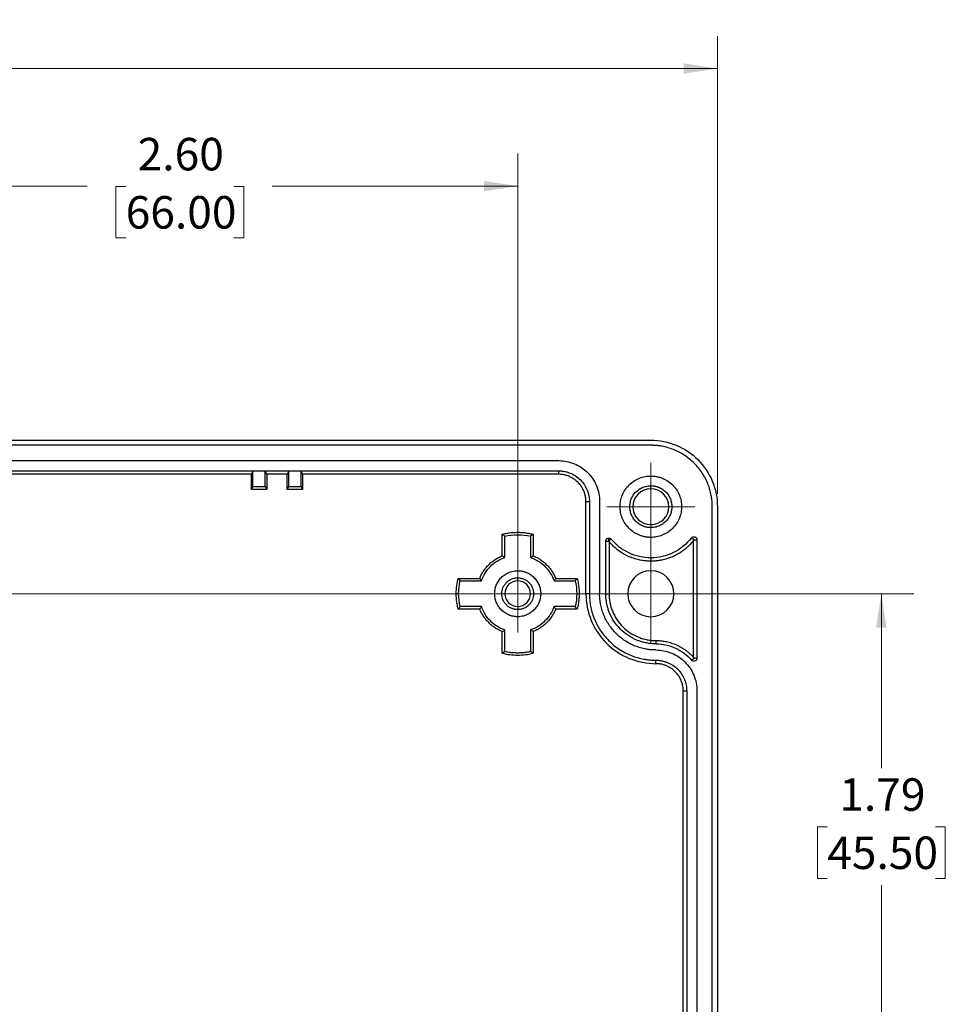
# Model space of a CAD drawing. Units: inches. Extents: x 0.3 to 29.7, y 0.3 to 21.7.
# Drawn here: x 7.4 to 10.9, y 8.7 to 12.5 of the extents above; entities that cross this region are included whole.
import ezdxf

# ---------------------------------------------------------------- set-up
doc = ezdxf.new("R2010")
doc.units = ezdxf.units.IN
doc.header["$MEASUREMENT"] = 0
doc.styles.add('SLDTEXTSTYLE0', font='TXT', dxfattribs={"width": 0.75})
doc.dimstyles.new('SLDDIMSTYLE1', dxfattribs={"dimtxt": 0.125, "dimasz": 0.13, "dimexe": 0, "dimexo": 0.0625, "dimgap": 0.03125, "dimtad": 0, "dimtih": 1, "dimtoh": 1, "dimrnd": 1e-09, "dimzin": 4, "dimdsep": 46, "dimtxsty": 'SLDTEXTSTYLE0', "dimsah": 1, "dimcen": 0.09, "dimadec": 0, "dimazin": 1, "dimtfac": 1, "dimtofl": 0, "dimtmove": 0, "dimatfit": 3, "dimfxl": 1, "dimfrac": 2, "dimtolj": 1, "dimtzin": 12, "dimarcsym": 0})
doc.dimstyles.new('SLDDIMSTYLE2', dxfattribs={"dimtxt": 0.125, "dimasz": 0.13, "dimexe": 0, "dimexo": 0.0625, "dimgap": 0.03125, "dimtad": 0, "dimtih": 1, "dimtoh": 1, "dimrnd": 1e-09, "dimzin": 12, "dimdsep": 46, "dimtxsty": 'SLDTEXTSTYLE0', "dimsah": 1, "dimcen": 0.09, "dimadec": 0, "dimazin": 3, "dimtfac": 1, "dimtofl": 0, "dimtmove": 0, "dimatfit": 3, "dimfxl": 1, "dimfrac": 2, "dimtolj": 1, "dimtzin": 12, "dimarcsym": 0})

# ---------------------------------------------------------------- blocks, each defined once
blk = doc.blocks.new('_D_1')
at = {"color": 7, "linetype": 'Continuous', "lineweight": 0}
for p, q in [((6.6912, 11.0789), (6.6912, 11.979)), ((9.2896, 10.3364), (9.2896, 11.979)), ((6.6912, 11.854), (7.6348, 11.854)), ((9.2896, 11.854), (8.3459, 11.854)), ((7.7826, 11.8531), (7.7445, 11.8531)), ((7.7445, 11.8531), (7.7445, 11.6547)), ((8.1982, 11.8531), (8.2363, 11.8531)), ((8.2363, 11.8531), (8.2363, 11.6547)), ((7.7445, 11.6547), (7.7826, 11.6547)), ((8.2363, 11.6547), (8.1982, 11.6547))]:
    blk.add_line(p, q, dxfattribs=at)
at = {"color": 7, "linetype": 'Continuous', "lineweight": 18}
for points in [[(6.6912, 11.854), (6.8212, 11.834), (6.8212, 11.874)], [(9.2896, 11.854), (9.1596, 11.874), (9.1596, 11.834)]]:
    blk.add_solid(points, dxfattribs=at)
at = {"color": 7, "linetype": 'Continuous', "lineweight": 18, "char_height": 0.125, "attachment_point": 1, "style": 'SLDTEXTSTYLE0'}
for s, insert in [('2.60', (7.8287, 12.0396)), ('66.00', (7.7826, 11.8158))]:
    blk.add_mtext(s, dxfattribs=dict(at, insert=insert))
blk = doc.blocks.new('_D_6')
at = {"color": 7, "linetype": 'Continuous', "lineweight": 0}
for p, q in [((3.325, 10.671), (3.325, 12.4314)), ((10.0573, 10.671), (10.0573, 12.4314)), ((3.325, 12.3064), (6.2894, 12.3064)), ((6.4372, 12.3054), (6.3991, 12.3054)), ((6.3991, 12.3054), (6.3991, 12.107)), ((6.9451, 12.3054), (6.9832, 12.3054)), ((6.9832, 12.3054), (6.9832, 12.107)), ((10.0573, 12.3064), (7.0929, 12.3064)), ((6.3991, 12.107), (6.4372, 12.107)), ((6.9832, 12.107), (6.9451, 12.107))]:
    blk.add_line(p, q, dxfattribs=at)
at = {"color": 7, "linetype": 'Continuous', "lineweight": 18}
for points in [[(3.325, 12.3064), (3.455, 12.2864), (3.455, 12.3264)], [(10.0573, 12.3064), (9.9273, 12.3264), (9.9273, 12.2864)]]:
    blk.add_solid(points, dxfattribs=at)
at = {"color": 7, "linetype": 'Continuous', "lineweight": 18, "char_height": 0.125, "attachment_point": 1, "style": 'SLDTEXTSTYLE0'}
for s, insert in [('6.73', (6.5295, 12.492)), ('171.00', (6.4372, 12.2681))]:
    blk.add_mtext(s, dxfattribs=dict(at, insert=insert))
blk = doc.blocks.new('_D_7')
at = {"color": 7, "linetype": 'Continuous', "lineweight": 0}
for p, q in [((3.8195, 10.2864), (10.8125, 10.2864)), ((10.6875, 10.2864), (10.6875, 9.6155)), ((10.4796, 9.3898), (10.4416, 9.3898)), ((10.4416, 9.3898), (10.4416, 9.1913)), ((10.8953, 9.3898), (10.9334, 9.3898)), ((10.9334, 9.3898), (10.9334, 9.1913)), ((10.4416, 9.1913), (10.4796, 9.1913)), ((10.6875, 8.4951), (10.6875, 9.166)), ((10.9334, 9.1913), (10.8953, 9.1913)), ((10.3338, 8.4951), (10.8125, 8.4951))]:
    blk.add_line(p, q, dxfattribs=at)
at = {"color": 7, "linetype": 'Continuous', "lineweight": 18}
for points in [[(10.6875, 10.2864), (10.6675, 10.1564), (10.7075, 10.1564)], [(10.6875, 8.4951), (10.7075, 8.6251), (10.6675, 8.6251)]]:
    blk.add_solid(points, dxfattribs=at)
at = {"color": 7, "linetype": 'Continuous', "lineweight": 18, "char_height": 0.125, "attachment_point": 1, "style": 'SLDTEXTSTYLE0'}
for s, insert in [('1.79', (10.5258, 9.5763)), ('45.50', (10.4796, 9.3525))]:
    blk.add_mtext(s, dxfattribs=dict(at, insert=insert))
blk = doc.blocks.new('SW_CENTERMARKSYMBOL_11')
at = {"color": 0, "linetype": 'Continuous', "lineweight": 18}
for p, q in [((0, 0.1), (0, 0.1492)), ((0, 0), (0, 0.1)), ((-0.1, 0), (-0.1492, 0)), ((0, 0), (-0.1, 0)), ((0, 0), (0, -0.1)), ((0, 0), (0.1, 0)), ((0.1, 0), (0.1492, 0)), ((0, -0.1), (0, -0.1492))]:
    blk.add_line(p, q, dxfattribs=at)
blk = doc.blocks.new('SW_CENTERMARKSYMBOL_12')
at = {"color": 0, "linetype": 'Continuous', "lineweight": 18}
for p, q in [((0, 0.1), (0, 0.1886)), ((0, 0), (0, 0.1)), ((-0.1, 0), (-0.1886, 0)), ((0, 0), (-0.1, 0)), ((0, 0), (0, -0.1)), ((0, 0), (0.1, 0)), ((0.1, 0), (0.1886, 0)), ((0, -0.1), (0, -0.1886))]:
    blk.add_line(p, q, dxfattribs=at)
blk = doc.blocks.new('SW_CENTERMARKSYMBOL_13')
at = {"color": 0, "linetype": 'Continuous', "lineweight": 18}
for p, q in [((0, 0.1), (0, 0.1689)), ((0, 0), (0, 0.1)), ((-0.1, 0), (-0.1689, 0)), ((0, 0), (-0.1, 0)), ((0, 0), (0, -0.1)), ((0, 0), (0.1, 0)), ((0.1, 0), (0.1689, 0)), ((0, -0.1), (0, -0.1689))]:
    blk.add_line(p, q, dxfattribs=at)

msp = doc.modelspace()

# ---------------------------------------------------------------- linework, layer by layer
at = {"color": 7, "linetype": 'Continuous', "lineweight": 25}
for p, q in [((3.5809, 10.877), (9.8014, 10.877)), ((9.8014, 10.8573), (3.5809, 10.8573)), ((3.9353, 10.7982), (9.4471, 10.7982)), ((3.9353, 10.7588), (9.4471, 10.7588)), ((8.2719, 10.758), (8.266, 10.7456)), ((8.3191, 10.758), (8.2719, 10.758)), ((8.2719, 10.6989), (8.2719, 10.758)), ((8.325, 10.7456), (8.3191, 10.758)), ((8.3191, 10.6989), (8.3191, 10.758)), ((8.4097, 10.758), (8.4038, 10.7456)), ((8.4569, 10.758), (8.4097, 10.758)), ((8.4097, 10.6989), (8.4097, 10.758)), ((8.4628, 10.7456), (8.4569, 10.758)), ((8.4569, 10.6989), (8.4569, 10.758)), ((9.4471, 10.7456), (9.4471, 10.7588)), ((8.266, 10.7456), (6.7896, 10.7456)), ((8.266, 10.6866), (8.266, 10.7456)), ((8.4038, 10.7456), (8.325, 10.7456)), ((8.325, 10.7456), (8.325, 10.6866)), ((8.4038, 10.6866), (8.4038, 10.7456)), ((9.4471, 10.7456), (8.4628, 10.7456)), ((8.4628, 10.7456), (8.4628, 10.6866)), ((8.266, 10.6866), (8.2719, 10.6989)), ((8.325, 10.6866), (8.266, 10.6866)), ((8.2719, 10.6989), (8.3191, 10.6989)), ((8.3191, 10.6989), (8.325, 10.6866)), ((8.4038, 10.6866), (8.4097, 10.6989)), ((8.4628, 10.6866), (8.4038, 10.6866)), ((8.4097, 10.6989), (8.4569, 10.6989)), ((8.4569, 10.6989), (8.4628, 10.6866)), ((9.8014, 10.6899), (9.8014, 10.7018)), ((9.5519, 10.6407), (9.5652, 10.6407)), ((9.5519, 10.2864), (9.5519, 10.6407)), ((9.5652, 10.6407), (9.5652, 10.2864)), ((9.6045, 10.6407), (9.6045, 10.2864)), ((10.0376, 6.3691), (10.0376, 10.621)), ((10.0573, 10.621), (10.0573, 6.3691)), ((9.8014, 10.5522), (9.8014, 10.5403)), ((9.2305, 10.4324), (9.2305, 10.5151)), ((9.2398, 10.426), (9.2398, 10.5078)), ((9.3486, 10.5151), (9.3394, 10.5078)), ((9.3394, 10.5078), (9.3394, 10.426)), ((9.3486, 10.5151), (9.3486, 10.4324)), ((9.64, 10.4888), (9.64, 10.5006)), ((9.9667, 10.4938), (9.9574, 10.501)), ((9.9658, 10.0413), (9.9658, 10.4912)), ((9.9667, 10.4938), (9.9786, 10.4938)), ((9.9786, 10.4938), (9.9786, 10.0389)), ((9.6282, 10.2864), (9.6282, 10.4888)), ((9.6282, 10.4888), (9.64, 10.4888)), ((9.6409, 10.4863), (9.6409, 10.2864)), ((9.8014, 10.4242), (9.8014, 10.4115)), ((9.0609, 10.3455), (9.0682, 10.3362)), ((9.0609, 10.3455), (9.1436, 10.3455)), ((9.2896, 10.3356), (9.2896, 10.3474)), ((9.4356, 10.3455), (9.5183, 10.3455)), ((9.511, 10.3362), (9.5183, 10.3455)), ((9.0682, 10.3362), (9.15, 10.3362)), ((9.4292, 10.3362), (9.511, 10.3362)), ((9.0626, 10.2864), (9.0534, 10.2864)), ((9.5652, 10.2864), (9.5519, 10.2864)), ((9.6282, 10.2864), (9.6409, 10.2864)), ((9.1436, 10.2274), (9.0609, 10.2274)), ((9.15, 10.2366), (9.0682, 10.2366)), ((9.2896, 10.2372), (9.2896, 10.2254)), ((9.511, 10.2366), (9.4292, 10.2366)), ((9.5183, 10.2274), (9.4356, 10.2274)), ((9.5183, 10.2274), (9.511, 10.2366)), ((9.2305, 10.0577), (9.2305, 10.1404)), ((9.2398, 10.065), (9.2398, 10.1468)), ((9.3394, 10.1468), (9.3394, 10.065)), ((9.3486, 10.1404), (9.3486, 10.0577)), ((9.8211, 10.1062), (9.8211, 10.0935)), ((9.2305, 10.0577), (9.2398, 10.065)), ((9.3394, 10.065), (9.3486, 10.0577)), ((9.9578, 10.0311), (9.9667, 10.0389)), ((9.9786, 10.0389), (9.9667, 10.0389)), ((9.8211, 10.0173), (9.8211, 10.0305)), ((9.926, 9.9124), (9.9392, 9.9124)), ((9.926, 8.5935), (9.926, 9.9124)), ((9.9392, 9.9124), (9.9392, 7.0777)), ((9.9786, 9.9124), (9.9786, 7.0777))]:
    msp.add_line(p, q, dxfattribs=at)
at = {"color": 7, "linetype": 'Continuous', "lineweight": 25, "flags": 128}
msp.add_lwpolyline([(9.6491, 10.4963), (9.644, 10.4921), (9.64, 10.4888)], dxfattribs=at)
at = {"color": 7, "linetype": 'Continuous', "lineweight": 25}
for centre, radius, start, end in [((9.8014, 10.621), 0.0689, 90, 270), ((9.8014, 10.621), 0.0689, 270, 90), ((9.8014, 10.2864), 0.0886, 90, 270), ((9.8014, 10.2864), 0.0886, 270, 90), ((9.2896, 10.2864), 0.0492, 90, 270), ((9.2896, 10.2864), 0.0492, 270, 90)]:
    msp.add_arc(centre, radius, start, end, dxfattribs=at)
for points, knots in [([(9.8014, 10.877), (9.8349, 10.877), (9.8684, 10.8703), (9.9303, 10.8447), (9.9587, 10.8257), (10.006, 10.7783), (10.025, 10.7499), (10.0506, 10.688), (10.0573, 10.6545), (10.0573, 10.621)], [0, 0, 0, 0, 0.25, 0.25, 0.5, 0.5, 0.75, 0.75, 1, 1, 1, 1]), ([(10.0376, 10.621), (10.0376, 10.6239), (10.0375, 10.6297), (10.037, 10.6383), (10.0362, 10.6469), (10.0351, 10.6555), (10.0329, 10.6687), (10.0288, 10.6864), (10.0213, 10.7084), (10.0115, 10.7299), (9.9953, 10.7577), (9.9696, 10.7893), (9.938, 10.8149), (9.9102, 10.8312), (9.8888, 10.8409), (9.8668, 10.8484), (9.8472, 10.853), (9.8302, 10.8557), (9.8158, 10.857), (9.8062, 10.8572), (9.8014, 10.8573)], [0, 0, 0, 0, 0.023328, 0.046617, 0.069898, 0.093204, 0.116565, 0.178276, 0.240092, 0.304375, 0.368768, 0.500005, 0.631243, 0.695524, 0.759919, 0.821625, 0.883446, 0.922296, 0.961098, 1, 1, 1, 1]), ([(9.4471, 10.7982), (9.4677, 10.7982), (9.4883, 10.7941), (9.5264, 10.7783), (9.5438, 10.7667), (9.573, 10.7375), (9.5847, 10.72), (9.6004, 10.682), (9.6045, 10.6613), (9.6045, 10.6407)], [0, 0, 0, 0, 0.25, 0.25, 0.5, 0.5, 0.75, 0.75, 1, 1, 1, 1]), ([(9.4471, 10.7588), (9.4492, 10.7588), (9.4534, 10.7587), (9.4598, 10.7582), (9.4661, 10.7574), (9.4723, 10.7562), (9.4785, 10.7547), (9.4845, 10.7528), (9.4961, 10.7486), (9.5124, 10.7402), (9.5311, 10.7248), (9.5465, 10.7061), (9.5556, 10.6884), (9.5607, 10.6737), (9.5633, 10.6629), (9.5649, 10.6519), (9.5651, 10.6445), (9.5652, 10.6407)], [0, 0, 0, 0, 0.034538, 0.068835, 0.102988, 0.1371, 0.171271, 0.205601, 0.24019, 0.369999, 0.500027, 0.62983, 0.759865, 0.820125, 0.879874, 0.939652, 1, 1, 1, 1]), ([(9.5519, 10.6407), (9.5519, 10.6429), (9.5518, 10.6473), (9.5512, 10.6539), (9.5502, 10.6604), (9.5487, 10.6668), (9.5469, 10.6731), (9.543, 10.684), (9.5354, 10.6987), (9.5217, 10.7154), (9.5051, 10.729), (9.4884, 10.7377), (9.4732, 10.7426), (9.4602, 10.7452), (9.4515, 10.7455), (9.4471, 10.7456)], [0, 0, 0, 0, 0.040266, 0.080226, 0.12004, 0.159867, 0.199867, 0.240199, 0.370002, 0.500056, 0.629852, 0.759914, 0.840098, 0.919698, 1, 1, 1, 1]), ([(9.8014, 10.5029), (9.7993, 10.503), (9.795, 10.503), (9.7887, 10.5036), (9.7824, 10.5044), (9.7762, 10.5056), (9.77, 10.5071), (9.7639, 10.509), (9.7524, 10.5132), (9.7361, 10.5216), (9.7173, 10.537), (9.7019, 10.5557), (9.6911, 10.5767), (9.6846, 10.5988), (9.6826, 10.621), (9.6846, 10.6433), (9.6911, 10.6654), (9.7019, 10.6864), (9.7173, 10.7051), (9.7361, 10.7205), (9.7538, 10.7296), (9.7684, 10.7347), (9.7792, 10.7372), (9.7902, 10.7389), (9.7977, 10.7391), (9.8014, 10.7392)], [0, 0, 0, 0, 0.017274, 0.034428, 0.051509, 0.06857, 0.085661, 0.102831, 0.120131, 0.185054, 0.250088, 0.315008, 0.380045, 0.439973, 0.500014, 0.559944, 0.619982, 0.684905, 0.749939, 0.814859, 0.879897, 0.910036, 0.939919, 0.969817, 1, 1, 1, 1]), ([(9.8014, 10.7392), (9.8035, 10.7391), (9.8078, 10.7391), (9.8141, 10.7385), (9.8204, 10.7377), (9.8266, 10.7365), (9.8328, 10.735), (9.8389, 10.7331), (9.8504, 10.7289), (9.8667, 10.7205), (9.8855, 10.7051), (9.9008, 10.6864), (9.9117, 10.6654), (9.9181, 10.6433), (9.9202, 10.6211), (9.9181, 10.5988), (9.9117, 10.5767), (9.9008, 10.5557), (9.8855, 10.537), (9.8667, 10.5216), (9.849, 10.5125), (9.8344, 10.5074), (9.8236, 10.5049), (9.8125, 10.5032), (9.8051, 10.503), (9.8014, 10.5029)], [0, 0, 0, 0, 0.017274, 0.034428, 0.051509, 0.06857, 0.085661, 0.102831, 0.120131, 0.185054, 0.250088, 0.315008, 0.380045, 0.439973, 0.500014, 0.559944, 0.619982, 0.684905, 0.749939, 0.814859, 0.879897, 0.910036, 0.939919, 0.969817, 1, 1, 1, 1]), ([(9.8014, 10.5403), (9.7997, 10.5404), (9.7963, 10.5404), (9.7913, 10.5409), (9.7863, 10.5417), (9.7813, 10.5428), (9.7765, 10.5442), (9.7681, 10.5472), (9.7568, 10.5531), (9.7439, 10.5636), (9.7334, 10.5764), (9.726, 10.5908), (9.7216, 10.6058), (9.7202, 10.621), (9.7216, 10.6363), (9.726, 10.6513), (9.7334, 10.6657), (9.7439, 10.6785), (9.7567, 10.689), (9.7696, 10.6956), (9.7813, 10.6994), (9.7912, 10.7014), (9.798, 10.7016), (9.8014, 10.7018)], [0, 0, 0, 0, 0.0201342, 0.0401172, 0.0600283, 0.0799476, 0.0999552, 0.1201299, 0.1850337, 0.2500923, 0.3149899, 0.3800548, 0.439958, 0.5000279, 0.5599373, 0.620001, 0.6849048, 0.7499634, 0.814861, 0.8799259, 0.9200197, 0.9598301, 1, 1, 1, 1]), ([(9.8014, 10.7018), (9.8031, 10.7017), (9.8065, 10.7017), (9.8115, 10.7012), (9.8165, 10.7004), (9.8214, 10.6993), (9.8263, 10.6979), (9.8347, 10.6949), (9.846, 10.689), (9.8588, 10.6785), (9.8693, 10.6657), (9.8767, 10.6513), (9.8812, 10.6363), (9.8826, 10.6211), (9.8812, 10.6058), (9.8768, 10.5908), (9.8694, 10.5764), (9.8589, 10.5636), (9.846, 10.5531), (9.8332, 10.5465), (9.8215, 10.5427), (9.8115, 10.5407), (9.8048, 10.5405), (9.8014, 10.5403)], [0, 0, 0, 0, 0.020134, 0.040117, 0.060028, 0.079948, 0.099955, 0.12013, 0.185034, 0.250092, 0.31499, 0.380055, 0.439958, 0.500028, 0.559937, 0.620001, 0.684905, 0.749963, 0.814861, 0.879926, 0.92002, 0.95983, 1, 1, 1, 1]), ([(9.2305, 10.5151), (9.2338, 10.5159), (9.2402, 10.5175), (9.25, 10.5194), (9.2598, 10.5208), (9.2697, 10.5219), (9.2796, 10.5225), (9.2912, 10.5227), (9.3045, 10.5223), (9.3194, 10.5209), (9.3341, 10.5186), (9.3438, 10.5163), (9.3486, 10.5151)], [0, 0, 0, 0, 0.083534, 0.166792, 0.249921, 0.33307, 0.416387, 0.500021, 0.6252, 0.749921, 0.874687, 1, 1, 1, 1]), ([(9.2305, 10.5151), (9.2323, 10.5138), (9.2354, 10.5114), (9.2385, 10.5089), (9.2398, 10.5078)], [0, 0, 0, 0, 0.565077, 1, 1, 1, 1]), ([(9.6282, 10.4888), (9.6282, 10.4896), (9.6283, 10.4911), (9.629, 10.4934), (9.6301, 10.4954), (9.6316, 10.4972), (9.6334, 10.4988), (9.6355, 10.4998), (9.6377, 10.5005), (9.6392, 10.5006), (9.64, 10.5006)], [0, 0, 0, 0, 0.126443, 0.24863, 0.37158, 0.500219, 0.627209, 0.760065, 0.878565, 1, 1, 1, 1]), ([(9.64, 10.5006), (9.6419, 10.5004), (9.6455, 10.4999), (9.648, 10.4974), (9.6491, 10.4963)], [0, 0, 0, 0, 0.557248, 1, 1, 1, 1]), ([(9.8014, 10.4242), (9.7724, 10.4242), (9.7434, 10.4307), (9.6909, 10.4556), (9.6675, 10.4739), (9.6491, 10.4963)], [0, 0, 0, 0, 0.5, 0.5, 1, 1, 1, 1]), ([(9.9574, 10.501), (9.9391, 10.4772), (9.9153, 10.4577), (9.8614, 10.4312), (9.8314, 10.4242), (9.8014, 10.4242)], [0, 0, 0, 0, 0.5, 0.5, 1, 1, 1, 1]), ([(9.9658, 10.4912), (9.9639, 10.4887), (9.96, 10.4839), (9.9537, 10.477), (9.9471, 10.4704), (9.9403, 10.464), (9.9294, 10.4549), (9.9139, 10.4437), (9.893, 10.4321), (9.8708, 10.4228), (9.8505, 10.417), (9.8324, 10.4136), (9.817, 10.4118), (9.8066, 10.4116), (9.8014, 10.4115)], [0, 0, 0, 0, 0.049433, 0.098736, 0.148007, 0.197344, 0.246845, 0.373323, 0.500017, 0.626493, 0.75319, 0.835487, 0.917605, 1, 1, 1, 1]), ([(9.9574, 10.501), (9.9589, 10.5024), (9.9615, 10.505), (9.9651, 10.5054), (9.9667, 10.5056)], [0, 0, 0, 0, 0.557294, 1, 1, 1, 1]), ([(9.9667, 10.5056), (9.9675, 10.5056), (9.9691, 10.5055), (9.9713, 10.5048), (9.9733, 10.5037), (9.9751, 10.5022), (9.9767, 10.5003), (9.9778, 10.4982), (9.9784, 10.496), (9.9785, 10.4945), (9.9786, 10.4938)], [0, 0, 0, 0, 0.126443, 0.2486304, 0.3715796, 0.5002185, 0.6272088, 0.7600648, 0.8785655, 1, 1, 1, 1]), ([(9.8014, 10.4115), (9.7984, 10.4115), (9.7924, 10.4116), (9.7833, 10.4122), (9.7744, 10.4132), (9.7654, 10.4145), (9.752, 10.4172), (9.7342, 10.4221), (9.7127, 10.4307), (9.6922, 10.4417), (9.6754, 10.4532), (9.6617, 10.4646), (9.6508, 10.475), (9.6442, 10.4825), (9.6409, 10.4863)], [0, 0, 0, 0, 0.049467, 0.098814, 0.148132, 0.197514, 0.247052, 0.373422, 0.500016, 0.626384, 0.752981, 0.835341, 0.917538, 1, 1, 1, 1]), ([(9.1436, 10.3455), (9.1446, 10.3479), (9.1467, 10.3528), (9.1502, 10.3599), (9.154, 10.3667), (9.1582, 10.3734), (9.1627, 10.3798), (9.1675, 10.386), (9.1727, 10.392), (9.18, 10.3997), (9.1898, 10.4086), (9.2025, 10.4179), (9.216, 10.426), (9.2257, 10.4303), (9.2305, 10.4324)], [0, 0, 0, 0, 0.0630288, 0.1255929, 0.1878489, 0.2499553, 0.312072, 0.3743589, 0.4369743, 0.5000743, 0.6256324, 0.7499553, 0.8743194, 1, 1, 1, 1]), ([(9.15, 10.3362), (9.1573, 10.3568), (9.1693, 10.3757), (9.2003, 10.4067), (9.2192, 10.4186), (9.2398, 10.426)], [0, 0, 0, 0, 0.5, 0.5, 1, 1, 1, 1]), ([(9.2305, 10.4324), (9.2323, 10.4312), (9.2354, 10.4291), (9.2385, 10.4269), (9.2398, 10.426)], [0, 0, 0, 0, 0.565512, 1, 1, 1, 1]), ([(9.3486, 10.4324), (9.3469, 10.4312), (9.3438, 10.4291), (9.3407, 10.4269), (9.3394, 10.426)], [0, 0, 0, 0, 0.567325, 1, 1, 1, 1]), ([(9.3394, 10.426), (9.36, 10.4186), (9.3789, 10.4067), (9.4098, 10.3757), (9.4218, 10.3568), (9.4292, 10.3362)], [0, 0, 0, 0, 0.5, 0.5, 1, 1, 1, 1]), ([(9.3486, 10.4324), (9.3511, 10.4314), (9.356, 10.4293), (9.363, 10.4258), (9.3699, 10.422), (9.3766, 10.4178), (9.383, 10.4133), (9.3892, 10.4085), (9.3952, 10.4033), (9.4029, 10.396), (9.4118, 10.3862), (9.4211, 10.3735), (9.4292, 10.36), (9.4334, 10.3503), (9.4356, 10.3455)], [0, 0, 0, 0, 0.063029, 0.125593, 0.187849, 0.249955, 0.312072, 0.374359, 0.436974, 0.500074, 0.625632, 0.749955, 0.874319, 1, 1, 1, 1]), ([(9.0534, 10.2864), (9.0534, 10.2897), (9.0535, 10.2964), (9.0541, 10.3063), (9.0552, 10.3162), (9.0566, 10.326), (9.0585, 10.3358), (9.0601, 10.3422), (9.0609, 10.3455)], [0, 0, 0, 0, 0.167112, 0.33365, 0.49991, 0.66619, 0.832788, 1, 1, 1, 1]), ([(9.1436, 10.3455), (9.1448, 10.3437), (9.1469, 10.3406), (9.1491, 10.3375), (9.15, 10.3362)], [0, 0, 0, 0, 0.567326, 1, 1, 1, 1]), ([(9.2896, 10.1978), (9.2877, 10.1979), (9.284, 10.1979), (9.2785, 10.1985), (9.273, 10.1993), (9.2676, 10.2005), (9.2622, 10.2021), (9.2531, 10.2054), (9.2406, 10.2118), (9.2265, 10.2233), (9.215, 10.2374), (9.2069, 10.2532), (9.202, 10.2697), (9.2005, 10.2864), (9.202, 10.3031), (9.2069, 10.3196), (9.215, 10.3354), (9.2265, 10.3495), (9.2406, 10.361), (9.2547, 10.3683), (9.2675, 10.3724), (9.2784, 10.3746), (9.2859, 10.3749), (9.2896, 10.375)], [0, 0, 0, 0, 0.020135, 0.040119, 0.06003, 0.079949, 0.099956, 0.12013, 0.185038, 0.250092, 0.314996, 0.380055, 0.439966, 0.500028, 0.559943, 0.620001, 0.684909, 0.749964, 0.814867, 0.879926, 0.920023, 0.959834, 1, 1, 1, 1]), ([(9.2896, 10.2254), (9.288, 10.2254), (9.285, 10.2255), (9.2804, 10.226), (9.2759, 10.2269), (9.2715, 10.2281), (9.2646, 10.2305), (9.2558, 10.235), (9.2461, 10.243), (9.2382, 10.2527), (9.2308, 10.2669), (9.2271, 10.2864), (9.2308, 10.3059), (9.2382, 10.3201), (9.2461, 10.3298), (9.2558, 10.3378), (9.2655, 10.3428), (9.2744, 10.3457), (9.2819, 10.3472), (9.287, 10.3473), (9.2896, 10.3474)], [0, 0, 0, 0, 0.024157, 0.048123, 0.072036, 0.096033, 0.120252, 0.185202, 0.250357, 0.315298, 0.380461, 0.500023, 0.619585, 0.684534, 0.749689, 0.814631, 0.879794, 0.91992, 0.959773, 1, 1, 1, 1]), ([(9.2896, 10.375), (9.2914, 10.375), (9.2952, 10.3749), (9.3007, 10.3744), (9.3062, 10.3735), (9.3116, 10.3723), (9.3169, 10.3707), (9.3261, 10.3674), (9.3386, 10.361), (9.3526, 10.3495), (9.3642, 10.3354), (9.3723, 10.3197), (9.3771, 10.3031), (9.3787, 10.2864), (9.3771, 10.2697), (9.3723, 10.2532), (9.3642, 10.2374), (9.3527, 10.2234), (9.3386, 10.2118), (9.3245, 10.2045), (9.3117, 10.2004), (9.3007, 10.1982), (9.2933, 10.198), (9.2896, 10.1978)], [0, 0, 0, 0, 0.020135, 0.040119, 0.06003, 0.079949, 0.099956, 0.12013, 0.185038, 0.250092, 0.314996, 0.380055, 0.439966, 0.500028, 0.559943, 0.620001, 0.684909, 0.749964, 0.814867, 0.879926, 0.920023, 0.959834, 1, 1, 1, 1]), ([(9.2896, 10.3474), (9.2911, 10.3474), (9.2942, 10.3473), (9.2988, 10.3468), (9.3033, 10.3459), (9.3077, 10.3447), (9.3145, 10.3423), (9.3233, 10.3378), (9.333, 10.3299), (9.341, 10.3202), (9.3483, 10.3059), (9.3521, 10.2864), (9.3483, 10.2669), (9.341, 10.2527), (9.333, 10.243), (9.3233, 10.235), (9.3136, 10.23), (9.3048, 10.2271), (9.2973, 10.2257), (9.2921, 10.2255), (9.2896, 10.2254)], [0, 0, 0, 0, 0.0241572, 0.0481232, 0.0720356, 0.0960328, 0.1202521, 0.1852018, 0.2503566, 0.315298, 0.3804612, 0.500023, 0.6195848, 0.6845345, 0.7496893, 0.8146307, 0.8797939, 0.9199196, 0.9597735, 1, 1, 1, 1]), ([(9.4356, 10.3455), (9.4344, 10.3437), (9.4323, 10.3406), (9.4301, 10.3375), (9.4292, 10.3362)], [0, 0, 0, 0, 0.565512, 1, 1, 1, 1]), ([(9.5183, 10.3455), (9.5191, 10.3422), (9.5207, 10.3358), (9.5225, 10.326), (9.524, 10.3162), (9.525, 10.3063), (9.5257, 10.2964), (9.5259, 10.2848), (9.5255, 10.2715), (9.5241, 10.2566), (9.5218, 10.2419), (9.5195, 10.2322), (9.5183, 10.2273)], [0, 0, 0, 0, 0.0835343, 0.166792, 0.249921, 0.33307, 0.4163875, 0.5000213, 0.6252, 0.7499211, 0.874687, 1, 1, 1, 1]), ([(9.0609, 10.2273), (9.0601, 10.2306), (9.0585, 10.237), (9.0566, 10.2468), (9.0552, 10.2566), (9.0541, 10.2665), (9.0535, 10.2764), (9.0534, 10.2831), (9.0534, 10.2864)], [0, 0, 0, 0, 0.167112, 0.33365, 0.49991, 0.666191, 0.832789, 1, 1, 1, 1]), ([(9.5519, 10.2864), (9.5519, 10.2512), (9.5589, 10.216), (9.5859, 10.1509), (9.6059, 10.121), (9.6557, 10.0712), (9.6855, 10.0512), (9.7506, 10.0243), (9.7858, 10.0173), (9.8211, 10.0173)], [0, 0, 0, 0, 0.25, 0.25, 0.5, 0.5, 0.75, 0.75, 1, 1, 1, 1]), ([(9.5652, 10.2864), (9.5652, 10.2833), (9.5653, 10.277), (9.5658, 10.2677), (9.5667, 10.2584), (9.5679, 10.2491), (9.5702, 10.2348), (9.5747, 10.2156), (9.5829, 10.1917), (9.5935, 10.1685), (9.611, 10.1384), (9.6388, 10.1042), (9.6731, 10.0764), (9.7031, 10.0588), (9.7264, 10.0482), (9.7502, 10.0401), (9.7714, 10.0351), (9.7899, 10.0323), (9.8055, 10.0308), (9.8159, 10.0306), (9.8211, 10.0305)], [0, 0, 0, 0, 0.023329, 0.046619, 0.0699, 0.093205, 0.116565, 0.17828, 0.240092, 0.30438, 0.368768, 0.500006, 0.631243, 0.695529, 0.759919, 0.821629, 0.883446, 0.922298, 0.9611, 1, 1, 1, 1]), ([(9.8211, 10.0699), (9.8184, 10.0699), (9.8132, 10.07), (9.8052, 10.0704), (9.7974, 10.0711), (9.7895, 10.0721), (9.7774, 10.0741), (9.7612, 10.078), (9.741, 10.0848), (9.7213, 10.0938), (9.6958, 10.1087), (9.6669, 10.1322), (9.6434, 10.1612), (9.6285, 10.1866), (9.6195, 10.2063), (9.6126, 10.2265), (9.6084, 10.2444), (9.606, 10.26), (9.6048, 10.2732), (9.6046, 10.282), (9.6045, 10.2864)], [0, 0, 0, 0, 0.023326, 0.046614, 0.069896, 0.093202, 0.116565, 0.178271, 0.240092, 0.30437, 0.368768, 0.500005, 0.631243, 0.695519, 0.759919, 0.82162, 0.883446, 0.922293, 0.961096, 1, 1, 1, 1]), ([(9.8211, 10.0935), (9.818, 10.0935), (9.8119, 10.0936), (9.8029, 10.0943), (9.7938, 10.0953), (9.7849, 10.0968), (9.7761, 10.0987), (9.7673, 10.101), (9.7586, 10.1038), (9.7406, 10.1104), (9.7144, 10.124), (9.6838, 10.1491), (9.6586, 10.1797), (9.6443, 10.2076), (9.6367, 10.2291), (9.6329, 10.2431), (9.6302, 10.2574), (9.6285, 10.2718), (9.6283, 10.2815), (9.6282, 10.2864)], [0, 0, 0, 0, 0.030245, 0.060293, 0.090209, 0.120062, 0.149919, 0.179848, 0.209916, 0.240189, 0.370034, 0.500016, 0.629858, 0.759843, 0.808128, 0.85601, 0.903765, 0.95167, 1, 1, 1, 1]), ([(9.6409, 10.2864), (9.6409, 10.2836), (9.641, 10.2779), (9.6416, 10.2694), (9.6426, 10.261), (9.644, 10.2526), (9.6458, 10.2444), (9.6479, 10.2362), (9.6505, 10.2281), (9.6567, 10.2112), (9.6693, 10.1867), (9.6928, 10.1581), (9.7214, 10.1347), (9.7484, 10.1208), (9.7707, 10.1131), (9.7872, 10.1091), (9.8041, 10.1067), (9.8154, 10.1064), (9.8211, 10.1062)], [0, 0, 0, 0, 0.030245, 0.060293, 0.09021, 0.120064, 0.149922, 0.179852, 0.209921, 0.240196, 0.370041, 0.500032, 0.629873, 0.759867, 0.820142, 0.879896, 0.939668, 1, 1, 1, 1]), ([(9.0609, 10.2274), (9.0622, 10.2291), (9.0646, 10.2322), (9.0671, 10.2353), (9.0682, 10.2366)], [0, 0, 0, 0, 0.565077, 1, 1, 1, 1]), ([(9.1436, 10.2274), (9.1448, 10.2291), (9.1469, 10.2322), (9.149, 10.2353), (9.15, 10.2366)], [0, 0, 0, 0, 0.565513, 1, 1, 1, 1]), ([(9.2305, 10.1404), (9.2281, 10.1414), (9.2232, 10.1435), (9.2161, 10.147), (9.2092, 10.1508), (9.2026, 10.155), (9.1962, 10.1595), (9.1899, 10.1644), (9.1839, 10.1695), (9.1763, 10.1768), (9.1674, 10.1866), (9.158, 10.1993), (9.1499, 10.2128), (9.1457, 10.2225), (9.1436, 10.2273)], [0, 0, 0, 0, 0.063029, 0.125593, 0.187849, 0.249955, 0.312072, 0.374359, 0.436974, 0.500074, 0.625632, 0.749955, 0.874319, 1, 1, 1, 1]), ([(9.2398, 10.1468), (9.2192, 10.1542), (9.2003, 10.1661), (9.1693, 10.1971), (9.1573, 10.216), (9.15, 10.2366)], [0, 0, 0, 0, 0.5, 0.5, 1, 1, 1, 1]), ([(9.4292, 10.2366), (9.4218, 10.216), (9.4098, 10.1971), (9.3789, 10.1661), (9.36, 10.1542), (9.3394, 10.1468)], [0, 0, 0, 0, 0.5, 0.5, 1, 1, 1, 1]), ([(9.4356, 10.2273), (9.4345, 10.2249), (9.4325, 10.22), (9.429, 10.2129), (9.4251, 10.2061), (9.421, 10.1994), (9.4165, 10.193), (9.4116, 10.1868), (9.4065, 10.1808), (9.3992, 10.1731), (9.3894, 10.1642), (9.3767, 10.1549), (9.3631, 10.1468), (9.3535, 10.1425), (9.3486, 10.1404)], [0, 0, 0, 0, 0.063029, 0.125593, 0.187849, 0.249955, 0.312072, 0.374359, 0.436974, 0.500074, 0.625632, 0.749955, 0.874319, 1, 1, 1, 1]), ([(9.4356, 10.2274), (9.4344, 10.2291), (9.4323, 10.2322), (9.4301, 10.2353), (9.4292, 10.2366)], [0, 0, 0, 0, 0.567326, 1, 1, 1, 1]), ([(9.2305, 10.1404), (9.2323, 10.1416), (9.2354, 10.1437), (9.2385, 10.1459), (9.2398, 10.1468)], [0, 0, 0, 0, 0.567325, 1, 1, 1, 1]), ([(9.3486, 10.1404), (9.3469, 10.1416), (9.3438, 10.1437), (9.3407, 10.1459), (9.3394, 10.1468)], [0, 0, 0, 0, 0.565513, 1, 1, 1, 1]), ([(9.8211, 10.1062), (9.8238, 10.1062), (9.8292, 10.1061), (9.8372, 10.1056), (9.8453, 10.1047), (9.8533, 10.1036), (9.8653, 10.1013), (9.8813, 10.097), (9.9005, 10.0896), (9.919, 10.0801), (9.9342, 10.07), (9.9467, 10.0602), (9.9567, 10.0511), (9.9628, 10.0446), (9.9658, 10.0413)], [0, 0, 0, 0, 0.049496, 0.098882, 0.148246, 0.197672, 0.247247, 0.373505, 0.500015, 0.626271, 0.752783, 0.835198, 0.917471, 1, 1, 1, 1]), ([(9.8211, 10.0935), (9.8469, 10.0935), (9.8727, 10.0879), (9.9197, 10.0664), (9.9409, 10.0506), (9.9578, 10.0311)], [0, 0, 0, 0, 0.5, 0.5, 1, 1, 1, 1]), ([(9.2398, 10.065), (9.2425, 10.0644), (9.248, 10.0632), (9.2563, 10.0619), (9.2645, 10.0608), (9.2729, 10.06), (9.2812, 10.0596), (9.2868, 10.0595), (9.2896, 10.0595)], [0, 0, 0, 0, 0.167045, 0.333636, 0.5, 0.666364, 0.832955, 1, 1, 1, 1]), ([(9.2896, 10.0595), (9.2924, 10.0595), (9.298, 10.0596), (9.3063, 10.06), (9.3146, 10.0608), (9.3229, 10.0619), (9.3312, 10.0632), (9.3366, 10.0644), (9.3394, 10.065)], [0, 0, 0, 0, 0.167045, 0.333636, 0.5, 0.666364, 0.832955, 1, 1, 1, 1]), ([(9.8211, 10.0699), (9.8417, 10.0699), (9.8623, 10.0658), (9.9004, 10.05), (9.9179, 10.0383), (9.947, 10.0092), (9.9587, 9.9917), (9.9745, 9.9536), (9.9786, 9.933), (9.9786, 9.9124)], [0, 0, 0, 0, 0.25, 0.25, 0.5, 0.5, 0.75, 0.75, 1, 1, 1, 1]), ([(9.9786, 10.0389), (9.9785, 10.0383), (9.9785, 10.0371), (9.9781, 10.0354), (9.9774, 10.0337), (9.9762, 10.0316), (9.9741, 10.0294), (9.971, 10.0277), (9.9674, 10.0269), (9.9638, 10.0273), (9.9604, 10.0286), (9.9587, 10.0303), (9.9578, 10.0311)], [0, 0, 0, 0, 0.062205, 0.123716, 0.185977, 0.250383, 0.372451, 0.500211, 0.622276, 0.750027, 0.873592, 1, 1, 1, 1]), ([(9.8211, 10.0305), (9.8232, 10.0305), (9.8275, 10.0304), (9.8338, 10.0299), (9.8401, 10.029), (9.8463, 10.0278), (9.8525, 10.0263), (9.8586, 10.0245), (9.8701, 10.0202), (9.8864, 10.0118), (9.9051, 9.9965), (9.9205, 9.9777), (9.9296, 9.96), (9.9347, 9.9454), (9.9373, 9.9346), (9.9389, 9.9235), (9.9391, 9.9161), (9.9392, 9.9124)], [0, 0, 0, 0, 0.034538, 0.068835, 0.102988, 0.1371, 0.171271, 0.205601, 0.24019, 0.369999, 0.500027, 0.62983, 0.759865, 0.820125, 0.879874, 0.939652, 1, 1, 1, 1]), ([(9.926, 9.9124), (9.9259, 9.9146), (9.9258, 9.919), (9.9252, 9.9256), (9.9242, 9.932), (9.9228, 9.9385), (9.9209, 9.9448), (9.917, 9.9556), (9.9094, 9.9704), (9.8958, 9.987), (9.8791, 10.0007), (9.8624, 10.0093), (9.8472, 10.0142), (9.8343, 10.0168), (9.8255, 10.0171), (9.8211, 10.0173)], [0, 0, 0, 0, 0.040266, 0.080226, 0.12004, 0.159867, 0.199867, 0.240199, 0.370002, 0.500056, 0.629852, 0.759914, 0.840098, 0.919698, 1, 1, 1, 1])]:
    msp.add_open_spline(points, degree=3, knots=knots, dxfattribs=at)
for points in [[(9.2398, 10.5078), (9.2724, 10.5152), (9.3067, 10.5152), (9.3394, 10.5078)], [(9.9658, 10.4912), (9.9662, 10.492), (9.9665, 10.4929), (9.9667, 10.4938)], [(9.64, 10.4888), (9.6403, 10.488), (9.6406, 10.4872), (9.6409, 10.4863)], [(9.0626, 10.2864), (9.0626, 10.3031), (9.0645, 10.3199), (9.0682, 10.3362)], [(9.511, 10.3362), (9.5183, 10.3035), (9.5183, 10.2693), (9.511, 10.2366)], [(9.0682, 10.2366), (9.0645, 10.253), (9.0626, 10.2697), (9.0626, 10.2864)], [(9.2305, 10.0577), (9.2498, 10.0527), (9.2697, 10.0502), (9.2896, 10.0502)], [(9.2896, 10.0502), (9.3095, 10.0502), (9.3294, 10.0527), (9.3486, 10.0577)], [(9.9667, 10.0389), (9.9665, 10.0397), (9.9662, 10.0405), (9.9658, 10.0413)]]:
    msp.add_open_spline(points, degree=3, dxfattribs=at)

# ---------------------------------------------------------------- block references
at = {"color": 7, "linetype": 'Continuous', "lineweight": 18}
for name, p in [('SW_CENTERMARKSYMBOL_13', (9.8014, 10.621)), ('SW_CENTERMARKSYMBOL_12', (9.8014, 10.2864)), ('SW_CENTERMARKSYMBOL_11', (9.2896, 10.2864))]:
    msp.add_blockref(name, p, dxfattribs=at)

# ---------------------------------------------------------------- dimensions: what is measured, and where the dimension line sits
for base, p1, p2, dimstyle, picture, middle in [((10.0573, 12.3064), (3.325, 10.621), (10.0573, 10.621), 'SLDDIMSTYLE2', '_D_6', (6.6912, 12.3064)), ((6.6912, 11.854), (9.2896, 10.2864), (6.6912, 11.0289), 'SLDDIMSTYLE1', '_D_1', (7.9904, 11.854))]:
    dim = msp.add_linear_dim(base=base, p1=p1, p2=p2, dimstyle=dimstyle, dxfattribs=at)
    dim.commit()
    dim.dimension.update_dxf_attribs({"geometry": picture, "text_midpoint": middle, "dimtype": 160})
dim = msp.add_linear_dim(base=(10.6875, 8.4951), p1=(3.7695, 10.2864), p2=(10.2838, 8.4951), angle=90, dimstyle='SLDDIMSTYLE2', dxfattribs=at)
dim.commit()
dim.dimension.update_dxf_attribs({"geometry": '_D_7', "text_midpoint": (10.6875, 9.3907), "dimtype": 160})

doc.saveas('drawing.dxf')
